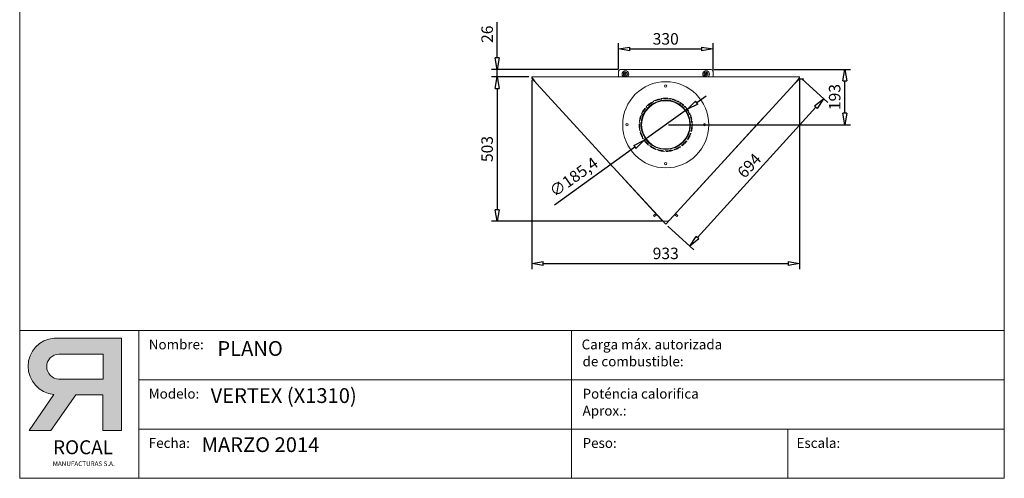
# Model space of a CAD drawing. Units: millimetres. Extents: x 2976 to 10422, y 36692 to 41326.
# Drawn here: x 6992 to 10422, y 36692 to 38289 of the extents above; entities that cross this region are included whole.
import ezdxf

# ---------------------------------------------------------------- set-up
doc = ezdxf.new("R2010")
doc.units = ezdxf.units.MM
doc.header["$LTSCALE"] = 2
doc.header["$MEASUREMENT"] = 0
doc.linetypes.add('ACAD_ISO02W100', pattern=[15, 12, -3])
for name, color, linetype, lineweight in [('COTES', 9, 'Continuous', 5), ('LL', 6, 'Continuous', 25), ('PLANTILLA', 31, 'Continuous', 9), ('Visible (ISO)', 7, 'Continuous', 50)]:
    doc.layers.add(name, color=color, linetype=linetype, lineweight=lineweight)
doc.styles.add('mm', font='romand.shx')
doc.dimstyles.new('mm', dxfattribs={"dimscale": 16, "dimtxt": 2.5, "dimasz": 2.5, "dimexe": 1.25, "dimexo": 0.625, "dimtad": 1, "dimdec": 1, "dimrnd": 0.05, "dimzin": 9, "dimtxsty": 'mm', "dimblk": 'CLOSEDBLANK', "dimcen": 2.5, "dimadec": 0, "dimazin": 0, "dimtfac": 1, "dimtdec": 1, "dimtmove": 0, "dimatfit": 3, "dimldrblk": 'CLOSEDBLANK', "dimfxl": 0, "dimarcsym": 0})

# ---------------------------------------------------------------- blocks, each defined once
blk = doc.blocks.new('_ClosedBlank')
at = {"layer": 'PLANTILLA', "color": 0, "lineweight": -2}
for p, q in [((-1, 0.167), (0, 0)), ((-1, 0.167), (-1, -0.167)), ((0, 0), (-1, -0.167))]:
    blk.add_line(p, q, dxfattribs=at)
blk = doc.blocks.new('*D255')
at = {"layer": 'COTES', "color": 0, "linetype": 'ByBlock', "lineweight": -2}
for p, q in [((9077.6, 38116.7), (9077.6, 38206.7)), ((9117.6, 38186.7), (9367.5, 38186.7)), ((9407.5, 38116.7), (9407.5, 38206.7))]:
    blk.add_line(p, q, dxfattribs=at)
at = {"layer": 'Defpoints', "color": 0}
for p in [(9407.5, 38186.7), (9077.6, 38106.7), (9407.5, 38106.7)]:
    blk.add_point(p, dxfattribs=at)
at = {"layer": 'COTES', "color": 0, "lineweight": -2, "xscale": 40, "yscale": 40, "zscale": 40, "rotation": 180}
blk.add_blockref('_ClosedBlank', (9077.6, 38186.7), dxfattribs=at)
at = {"layer": 'COTES', "color": 0, "lineweight": -2, "xscale": 40, "yscale": 40, "zscale": 40}
blk.add_blockref('_ClosedBlank', (9407.5, 38186.7), dxfattribs=at)
at = {"layer": 'COTES', "color": 0, "insert": (9242.5, 38216.7), "char_height": 40, "attachment_point": 5, "style": 'mm'}
blk.add_mtext('330', dxfattribs=at)
blk = doc.blocks.new('*D256')
at = {"layer": 'COTES', "color": 0, "linetype": 'ByBlock', "lineweight": -2}
for p, q in [((8655.4, 38155.7), (8655.4, 38280.5)), ((9076.8, 38115.7), (8635.4, 38115.7)), ((8655.4, 38089.7), (8655.4, 38115.7)), ((8766, 38089.7), (8635.4, 38089.7)), ((8655.4, 38049.7), (8655.4, 38009.7))]:
    blk.add_line(p, q, dxfattribs=at)
at = {"layer": 'Defpoints', "color": 0}
for p in [(8655.4, 38115.7), (9086.8, 38115.7), (8776, 38089.7)]:
    blk.add_point(p, dxfattribs=at)
at = {"layer": 'COTES', "color": 0, "lineweight": -2, "xscale": 40, "yscale": 40, "zscale": 40}
for p, rotation in [((8655.4, 38115.7), 270), ((8655.4, 38089.7), 90)]:
    blk.add_blockref('_ClosedBlank', p, dxfattribs=dict(at, rotation=rotation))
at = {"layer": 'COTES', "color": 0, "insert": (8625.4, 38238.1), "char_height": 40, "attachment_point": 5, "rotation": 90, "style": 'mm'}
blk.add_mtext('26', dxfattribs=at)
blk = doc.blocks.new('*D257')
at = {"layer": 'COTES', "color": 0, "linetype": 'ByBlock', "lineweight": -2}
for p, q in [((8776, 38079.7), (8776, 37419.8)), ((9709, 38079.7), (9709, 37419.8)), ((8816, 37439.8), (9669, 37439.8))]:
    blk.add_line(p, q, dxfattribs=at)
at = {"layer": 'Defpoints', "color": 0}
for p in [(8776, 38089.7), (9709, 38089.7), (9709, 37439.8)]:
    blk.add_point(p, dxfattribs=at)
at = {"layer": 'COTES', "color": 0, "lineweight": -2, "xscale": 40, "yscale": 40, "zscale": 40, "rotation": 180}
blk.add_blockref('_ClosedBlank', (8776, 37439.8), dxfattribs=at)
at = {"layer": 'COTES', "color": 0, "lineweight": -2, "xscale": 40, "yscale": 40, "zscale": 40}
blk.add_blockref('_ClosedBlank', (9709, 37439.8), dxfattribs=at)
at = {"layer": 'COTES', "color": 0, "insert": (9242.5, 37469.8), "char_height": 40, "attachment_point": 5, "style": 'mm'}
blk.add_mtext('933', dxfattribs=at)
blk = doc.blocks.new('*D258')
at = {"layer": 'COTES', "color": 0, "linetype": 'ByBlock', "lineweight": -2}
for p, q in [((8766, 38089.7), (8635.4, 38089.7)), ((8655.4, 38049.7), (8655.4, 37627.1)), ((9232.5, 37587.1), (8635.4, 37587.1))]:
    blk.add_line(p, q, dxfattribs=at)
at = {"layer": 'Defpoints', "color": 0}
for p in [(8776, 38089.7), (8655.4, 37587.1), (9242.5, 37587.1)]:
    blk.add_point(p, dxfattribs=at)
at = {"layer": 'COTES', "color": 0, "lineweight": -2, "xscale": 40, "yscale": 40, "zscale": 40}
for p, rotation in [((8655.4, 38089.7), 90), ((8655.4, 37587.1), 270)]:
    blk.add_blockref('_ClosedBlank', p, dxfattribs=dict(at, rotation=rotation))
at = {"layer": 'COTES', "color": 0, "insert": (8625.4, 37838.4), "char_height": 40, "attachment_point": 5, "rotation": 90, "style": 'mm'}
blk.add_mtext('503', dxfattribs=at)
blk = doc.blocks.new('*D259')
at = {"layer": 'COTES', "color": 0, "linetype": 'ByBlock', "lineweight": -2}
for p, q in [((9716.4, 38082.9), (9807.4, 38000.3)), ((9353, 37529.9), (9765.7, 37984.1)), ((9249.9, 37569.6), (9340.9, 37486.9))]:
    blk.add_line(p, q, dxfattribs=at)
at = {"layer": 'Defpoints', "color": 0}
for p in [(9709, 38089.7), (9792.6, 38013.7), (9242.5, 37576.3)]:
    blk.add_point(p, dxfattribs=at)
at = {"layer": 'COTES', "color": 0, "lineweight": -2, "xscale": 40, "yscale": 40, "zscale": 40}
for p, rotation in [((9792.6, 38013.7), 47.73933222649669), ((9326.1, 37500.3), 227.7393322264967)]:
    blk.add_blockref('_ClosedBlank', p, dxfattribs=dict(at, rotation=rotation))
at = {"layer": 'COTES', "color": 0, "insert": (9537.2, 37777.2), "char_height": 40, "attachment_point": 5, "rotation": 47.7393, "style": 'mm'}
blk.add_mtext('694', dxfattribs=at)
blk = doc.blocks.new('*D260')
at = {"layer": 'COTES', "color": 0, "linetype": 'ByBlock', "lineweight": -2}
for p, q in [((9350.4, 38000.1), (9382.9, 38023.4)), ((9317.9, 37976.8), (9167.2, 37868.8)), ((8854.4, 37644.6), (9134.7, 37845.5))]:
    blk.add_line(p, q, dxfattribs=at)
at = {"layer": 'Defpoints', "color": 0}
for p in [(9317.9, 37976.8), (9167.2, 37868.8)]:
    blk.add_point(p, dxfattribs=at)
at = {"layer": 'COTES', "color": 0, "lineweight": -2, "xscale": 40, "yscale": 40, "zscale": 40}
for p, rotation in [((9317.9, 37976.8), 215.6256385511412), ((9167.2, 37868.8), 35.62563855114121)]:
    blk.add_blockref('_ClosedBlank', p, dxfattribs=dict(at, rotation=rotation))
at = {"layer": 'COTES', "color": 0, "insert": (8924.9, 37736.7), "char_height": 40, "attachment_point": 5, "rotation": 35.6256, "style": 'mm'}
blk.add_mtext('∅185,4', dxfattribs=at)
blk = doc.blocks.new('*D261')
at = {"layer": 'COTES', "color": 0, "linetype": 'ByBlock', "lineweight": -2}
for p, q in [((9408.5, 38115.7), (9886.2, 38115.7)), ((9866.2, 37962.8), (9866.2, 38075.7)), ((9252.5, 37922.8), (9886.2, 37922.8))]:
    blk.add_line(p, q, dxfattribs=at)
at = {"layer": 'Defpoints', "color": 0}
for p in [(9398.5, 38115.7), (9866.2, 38115.7), (9242.5, 37922.8)]:
    blk.add_point(p, dxfattribs=at)
at = {"layer": 'COTES', "color": 0, "lineweight": -2, "xscale": 40, "yscale": 40, "zscale": 40}
for p, rotation in [((9866.2, 38115.7), 90), ((9866.2, 37922.8), 270)]:
    blk.add_blockref('_ClosedBlank', p, dxfattribs=dict(at, rotation=rotation))
at = {"layer": 'COTES', "color": 0, "insert": (9836.2, 38019.3), "char_height": 40, "attachment_point": 5, "rotation": 90, "style": 'mm'}
blk.add_mtext('193', dxfattribs=at)

msp = doc.modelspace()

# ---------------------------------------------------------------- hatches: boundary and pattern name
at = {"layer": 'COTES'}
h = msp.add_hatch(color=256, dxfattribs=at)
h.paths.add_polyline_path([(7346.51, 36857.86), (7346.51, 37180.14), (7111.66, 37180.14, 0.9196572), (7110.66, 36984.19), (7024.21, 36857.98), (7100.39, 36857.98), (7186.92, 36982.4), (7281.86, 36982.4), (7281.86, 36857.86)])
h.paths.add_polyline_path([(7282.16, 37037.35), (7130.02, 37037.35, -0.9947205), (7128.21, 37124.16), (7282.16, 37124.16)], flags=16)
h = msp.add_hatch(color=256, dxfattribs=at)
h.paths.add_polyline_path([(7346.51, 36857.86), (7346.51, 37180.14), (7111.66, 37180.14, 0.9196572), (7110.66, 36984.19), (7024.21, 36857.98), (7100.39, 36857.98), (7186.92, 36982.4), (7281.86, 36982.4), (7281.86, 36857.86)])
h.paths.add_polyline_path([(7282.16, 37037.35), (7130.02, 37037.35, -0.9947205), (7128.21, 37124.16), (7282.16, 37124.16)], flags=16)

# ---------------------------------------------------------------- linework, layer by layer
msp.add_lwpolyline([(7111.66, 37180.14), (7346.51, 37180.14), (7346.51, 36857.86), (7281.86, 36857.86), (7281.86, 36982.4), (7186.92, 36982.4), (7100.39, 36857.98), (7024.21, 36857.98), (7110.66, 36984.19, -0.9196572), (7111.66, 37180.14)], format="xyb", dxfattribs=at)
msp.add_lwpolyline([(7111.66, 37180.14), (7346.51, 37180.14), (7346.51, 36857.86), (7281.86, 36857.86), (7281.86, 36982.4), (7186.92, 36982.4), (7100.39, 36857.98), (7024.21, 36857.98), (7110.66, 36984.19, -0.9196572), (7111.66, 37180.14)], format="xyb", dxfattribs=at)
msp.add_lwpolyline([(7282.16, 37124.16), (7128.21, 37124.16, 0.9793185), (7128.67, 37037.35), (7282.16, 37037.35)], format="xyb", close=True, dxfattribs=at)
msp.add_lwpolyline([(7282.16, 37124.16), (7128.21, 37124.16, 0.9793185), (7128.67, 37037.35), (7282.16, 37037.35)], format="xyb", close=True, dxfattribs=at)
at = {"layer": 'PLANTILLA'}
for p, q in [((9086.82, 38115.74), (9086.59, 38115.74)), ((9086.82, 38115.74), (9398.26, 38115.74)), ((9398.5, 38115.74), (9398.26, 38115.74)), ((8776.04, 38089.67), (9709.04, 38089.67)), ((8776.04, 38089.66), (8776.04, 38089.67)), ((8776.04, 38084.66), (8776.04, 38089.66)), ((9077.59, 38106.74), (9077.59, 38104.86)), ((9077.59, 38104.86), (9077.59, 38089.67)), ((9099.09, 38099.23), (9100.54, 38101.74)), ((9100.54, 38096.72), (9099.09, 38099.23)), ((9099.09, 38099.23), (9099.09, 38099.23)), ((9100.54, 38101.74), (9103.43, 38101.74)), ((9103.43, 38096.72), (9100.54, 38096.72)), ((9103.43, 38101.74), (9104.88, 38099.23)), ((9104.88, 38099.23), (9103.43, 38096.72)), ((9380.51, 38097.93), (9380.67, 38100.82)), ((9382.93, 38096.34), (9380.51, 38097.93)), ((9380.51, 38097.93), (9380.51, 38097.93)), ((9380.67, 38100.82), (9383.26, 38102.13)), ((9380.67, 38100.82), (9380.67, 38100.82)), ((9385.52, 38097.64), (9382.93, 38096.34)), ((9383.26, 38102.13), (9385.68, 38100.54)), ((9385.68, 38100.54), (9385.52, 38097.64)), ((9407.5, 38104.86), (9407.5, 38106.74)), ((9407.5, 38089.67), (9407.5, 38104.86)), ((9709.09, 38081.24), (9706.64, 38081.24)), ((9709.09, 38083.24), (9708.11, 38083.24)), ((9709.04, 38089.67), (9709.04, 38089.67)), ((9709.04, 38084.67), (9709.04, 38089.67)), ((9709.09, 38083.24), (9709.59, 38083.24)), ((9709.09, 38081.24), (9709.59, 38081.24)), ((9710.59, 38083.24), (9709.59, 38083.24)), ((9710.59, 38081.24), (9709.59, 38081.24)), ((9710.59, 38083.24), (9711.09, 38083.24)), ((9710.59, 38081.24), (9711.09, 38081.24)), ((9717.59, 38083.24), (9711.09, 38083.24)), ((9717.59, 38081.24), (9711.09, 38081.24)), ((9717.59, 38083.24), (9722.59, 38083.24)), ((9717.59, 38081.24), (9722.59, 38081.24)), ((9722.59, 38081.24), (9722.59, 38083.24)), ((9722.59, 38083.24), (9722.59, 38083.24)), ((9722.59, 38081.24), (9722.59, 38083.24)), ((9722.59, 38081.24), (9722.59, 38081.24)), ((9225.96, 37594.35), (8793.48, 38065.67)), ((9691.61, 38065.67), (9242.54, 37576.28)), ((9242.42, 38008.77), (9242.42, 38006.77)), ((9242.67, 38006.77), (9242.67, 38008.77)), ((9336.4, 37678.56), (9581.21, 37945.36)), ((9242.54, 37576.28), (9045.92, 37790.56)), ((9336.39, 37678.56), (9336.4, 37678.56)), ((9206.05, 37612.13), (9200.16, 37606.73)), ((9200.16, 37606.73), (9203.54, 37603.04)), ((9209.43, 37608.45), (9203.54, 37603.04)), ((9206.05, 37612.13), (9208, 37613.92)), ((9209.43, 37608.45), (9211.38, 37610.24)), ((9225.96, 37594.35), (9211.38, 37610.24)), ((9275.65, 37608.45), (9273.7, 37610.24)), ((9275.65, 37608.45), (9281.54, 37603.04)), ((9279.03, 37612.14), (9277.08, 37613.92)), ((9279.03, 37612.14), (9284.93, 37606.73)), ((9281.54, 37603.04), (9284.93, 37606.73)), ((6991.74, 37206.59), (10422.09, 37206.59)), ((6991.74, 37206.59), (10422.09, 37206.59)), ((7406.41, 36692.03), (7406.41, 37206.59)), ((7406.41, 36692.03), (7406.41, 37206.59)), ((8914.25, 36692.03), (8914.25, 37206.59)), ((8914.25, 36692.03), (8914.25, 37206.59)), ((7406.41, 37035.07), (10422.09, 37035.07)), ((7406.41, 37035.07), (10422.09, 37035.07)), ((7406.41, 36863.55), (10422.09, 36863.55)), ((7406.41, 36863.55), (10422.09, 36863.55)), ((9668.17, 36692.03), (9668.17, 36863.55)), ((9668.17, 36692.03), (9668.17, 36863.55))]:
    msp.add_line(p, q, dxfattribs=at)
msp.add_lwpolyline([(6991.74, 36692.03), (10422.09, 36692.03), (10422.09, 41326.27), (6991.74, 41326.27)], close=True, dxfattribs=at)
msp.add_lwpolyline([(6991.74, 36692.03), (10422.09, 36692.03), (10422.09, 41326.27), (6991.74, 41326.27)], close=True, dxfattribs=at)
for centre, radius in [((9101.99, 38099.23), 2.9), ((9383.09, 38099.23), 2.9), ((9242.54, 37922.77), 150), ((9242.54, 38057.77), 4), ((9107.54, 37922.77), 4), ((9377.54, 37922.77), 4), ((9242.54, 37787.77), 4)]:
    msp.add_circle(centre, radius, dxfattribs=at)
at = {"layer": 'PLANTILLA', "color": 2, "linetype": 'ACAD_ISO02W100'}
for radius in [92.7, 90.7]:
    msp.add_circle((9242.54, 37922.77), radius, dxfattribs=at)
at = {"layer": 'PLANTILLA'}
for centre, radius, start, end in [((9101.99, 38099.23), 11.7, 305.19278, 234.80734), ((9101.99, 38099.23), 6.9, 270.00006, 90.00013), ((9383.09, 38099.23), 11.7, 305.15028, 234.84984), ((9383.09, 38099.23), 6.9, 270.00006, 90.00006), ((9242.54, 37922.77), 86, 90.08327, 89.91672), ((9242.54, 37922.77), 84, 90.08526, 89.91473), ((9242.54, 37609.56), 22.5, 222.54, 317.46), ((9242.54, 37609.56), 22.5, 222.53992, 223.83359)]:
    msp.add_arc(centre, radius, start, end, dxfattribs=at)
for points, knots in [([(9077.59, 38106.74), (9077.59, 38107.04), (9077.6, 38107.54), (9077.86, 38109.14), (9078.18, 38110.1), (9079.15, 38111.91), (9079.81, 38112.74), (9081.36, 38114.14), (9082.25, 38114.69), (9083.76, 38115.3), (9084.32, 38115.47), (9085.65, 38115.72), (9086.24, 38115.74), (9086.59, 38115.74)], [0, 0, 0, 0, 0.10499444, 0.10499444, 0.25876483, 0.25876483, 0.41435875, 0.41435875, 0.56950965, 0.56950965, 0.6608721, 0.6608721, 0.78280581, 0.78280581, 0.78280581, 0.78280581]), ([(9398.5, 38115.74), (9398.8, 38115.74), (9399.3, 38115.72), (9400.9, 38115.46), (9401.86, 38115.15), (9403.67, 38114.17), (9404.5, 38113.52), (9405.9, 38111.96), (9406.45, 38111.07), (9407.06, 38109.57), (9407.23, 38109), (9407.48, 38107.67), (9407.5, 38107.09), (9407.5, 38106.74)], [0, 0, 0, 0, 0.10499444, 0.10499444, 0.25876483, 0.25876483, 0.41435875, 0.41435875, 0.56950965, 0.56950965, 0.6608721, 0.6608721, 0.78280581, 0.78280581, 0.78280581, 0.78280581]), ([(8776.04, 38089.66), (8776.04, 38089.65), (8776.1, 38089.51), (8776.49, 38088.75), (8777, 38087.78), (8778.42, 38085.34), (8779.24, 38084), (8780.77, 38081.78), (8781.33, 38081), (8782.75, 38079.15), (8783.47, 38078.29), (8783.94, 38077.75)], [0, 0, 0, 0, 0.4117424, 0.4117424, 1.2438037, 1.2438037, 1.9369342, 1.9369342, 2.2876206, 2.2876206, 2.7528813, 2.7528813, 2.7528813, 2.7528813]), ([(8783.94, 38075.23), (8783.53, 38075.61), (8783.14, 38075.97), (8781.91, 38077.18), (8781.13, 38078.02), (8779.14, 38080.29), (8778.13, 38081.61), (8776.95, 38083.27), (8776.61, 38083.77), (8776.27, 38084.29), (8776.18, 38084.42), (8776.07, 38084.6), (8776.04, 38084.66), (8776.04, 38084.66)], [0, 0, 0, 0, 0.1787101, 0.1787101, 0.5814974, 0.5814974, 1.3114789, 1.3114789, 1.7604213, 1.7604213, 1.982336, 1.982336, 2.2036594, 2.2036594, 2.2036594, 2.2036594]), ([(8783.94, 38077.75), (8784.73, 38076.84), (8785.53, 38075.89), (8787.51, 38073.46), (8788.71, 38071.94), (8791.09, 38068.83), (8792.28, 38067.25), (8793.48, 38065.67)], [0, 0, 0, 0, 0.396527, 0.396527, 0.991586, 0.991586, 1.5866456, 1.5866456, 1.5866456, 1.5866456]), ([(9101.99, 38092.33), (9101.25, 38092.33), (9100.51, 38092.45), (9099.12, 38092.91), (9098.46, 38093.25), (9097.27, 38094.13), (9096.76, 38094.67), (9095.91, 38095.87), (9095.59, 38096.54), (9095.16, 38097.96), (9095.07, 38098.69), (9095.11, 38100.17), (9095.25, 38100.9), (9095.75, 38102.28), (9096.12, 38102.93), (9097.03, 38104.09), (9097.58, 38104.59), (9098.81, 38105.4), (9099.49, 38105.7), (9100.78, 38106.05), (9101.38, 38106.13), (9101.99, 38106.13)], [3.1415938, 3.1415938, 3.1415938, 3.1415938, 3.4615938, 3.4615938, 3.7815938, 3.7815938, 4.1015938, 4.1015938, 4.4215938, 4.4215938, 4.7415938, 4.7415938, 5.0615938, 5.0615938, 5.3815938, 5.3815938, 5.7015938, 5.7015938, 6.0215938, 6.0215938, 6.2831853, 6.2831853, 6.2831853, 6.2831853]), ([(9383.09, 38092.33), (9382.36, 38092.33), (9381.62, 38092.45), (9380.23, 38092.92), (9379.56, 38093.26), (9378.38, 38094.14), (9377.86, 38094.67), (9377.02, 38095.88), (9376.7, 38096.55), (9376.27, 38097.96), (9376.18, 38098.7), (9376.22, 38100.17), (9376.36, 38100.9), (9376.86, 38102.29), (9377.23, 38102.94), (9378.14, 38104.09), (9378.69, 38104.59), (9379.92, 38105.4), (9380.6, 38105.71), (9381.89, 38106.05), (9382.49, 38106.13), (9383.09, 38106.13)], [1.5143198, 1.5143198, 1.5143198, 1.5143198, 1.8343198, 1.8343198, 2.1543198, 2.1543198, 2.4743198, 2.4743198, 2.7943198, 2.7943198, 3.1143198, 3.1143198, 3.4343198, 3.4343198, 3.7543198, 3.7543198, 4.0743198, 4.0743198, 4.3943198, 4.3943198, 4.6559125, 4.6559125, 4.6559125, 4.6559125]), ([(9691.61, 38065.67), (9692.4, 38066.72), (9693.2, 38067.78), (9695.18, 38070.4), (9696.37, 38071.94), (9698.76, 38074.94), (9699.95, 38076.38), (9701.15, 38077.75)], [0, 0, 0, 0, 0.396527, 0.396527, 0.9915859, 0.9915859, 1.5866455, 1.5866455, 1.5866455, 1.5866455]), ([(9701.15, 38077.75), (9701.65, 38078.33), (9702.1, 38078.88), (9704.27, 38081.6), (9705.62, 38083.66), (9707.46, 38086.68), (9708.05, 38087.75), (9708.65, 38088.86), (9708.79, 38089.15), (9708.99, 38089.54), (9709.04, 38089.65), (9709.04, 38089.67)], [0, 0, 0, 0, 0.2512575, 0.2512575, 1.2217668, 1.2217668, 1.973422, 1.973422, 2.3468717, 2.3468717, 2.7200134, 2.7200134, 2.7200134, 2.7200134]), ([(9709.04, 38084.67), (9709.04, 38084.65), (9708.99, 38084.56), (9708.65, 38084.02), (9708.19, 38083.34), (9706.86, 38081.51), (9706.02, 38080.41), (9704.45, 38078.58), (9703.87, 38077.93), (9702.92, 38076.94), (9702.59, 38076.6), (9701.88, 38075.92), (9701.52, 38075.58), (9701.15, 38075.23)], [0, 0, 0, 0, 0.3062575, 0.3062575, 0.931487, 0.931487, 1.5300917, 1.5300917, 1.8409188, 1.8409188, 2.0005873, 2.0005873, 2.164669, 2.164669, 2.164669, 2.164669]), ([(8793.48, 38065.67), (8792.68, 38066.5), (8791.89, 38067.34), (8789.9, 38069.41), (8788.71, 38070.63), (8786.32, 38073.01), (8785.13, 38074.15), (8783.94, 38075.23)], [0, 0, 0, 0, 0.3461039, 0.3461039, 0.865494, 0.865494, 1.3848848, 1.3848848, 1.3848848, 1.3848848]), ([(9701.15, 38075.23), (9700.35, 38074.51), (9699.56, 38073.76), (9697.57, 38071.84), (9696.38, 38070.63), (9693.99, 38068.17), (9692.8, 38066.92), (9691.61, 38065.67)], [0, 0, 0, 0, 0.3461039, 0.3461039, 0.8654939, 0.8654939, 1.3848846, 1.3848846, 1.3848846, 1.3848846])]:
    msp.add_open_spline(points, degree=3, knots=knots, dxfattribs=at)
for points, weights in [([(9100.54, 38101.74), (9099.81, 38100.48), (9099.09, 38099.23)], [1, 1.15470053838, 1]), ([(9099.09, 38099.23), (9099.81, 38097.97), (9100.54, 38096.72)], [1, 1.15470053838, 1]), ([(9380.67, 38100.82), (9380.59, 38099.38), (9380.51, 38097.93)], [1, 1.15470053838, 1]), ([(9380.51, 38097.93), (9381.72, 38097.13), (9382.93, 38096.34)], [1, 1.15469925611, 1.00000256452]), ([(9383.26, 38102.13), (9381.96, 38101.48), (9380.67, 38100.82)], [1.00000312129, 1.15469897772, 1])]:
    msp.add_rational_spline(points, weights, degree=2, dxfattribs=at)
at = {"layer": 'Visible (ISO)'}
msp.add_line((9581.21, 37945.36), (9581.21, 37945.36), dxfattribs=at)

# ---------------------------------------------------------------- texts
at = {"layer": 'COTES', "attachment_point": 1, "style": 'mm'}
for s, insert, char_height, width in [('{\\fArial|b1|i0|c0|p34;ROCAL}', (7107.74, 36824.3), 48.4285, 649.1175), ('{\\fArial|b1|i0|c0|p34;ROCAL}', (7107.74, 36824.3), 48.4285, 649.1175), ('{\\fArial|b1|i0|c0|p34;MANUFACTURAS S.A.}', (7106.97, 36750.71), 16.1428, 1121.8476), ('{\\fArial|b1|i0|c0|p34;MANUFACTURAS S.A.}', (7106.97, 36750.71), 16.1428, 1121.8476)]:
    msp.add_mtext(s, dxfattribs=dict(at, insert=insert, char_height=char_height, width=width))
at = {"layer": 'LL', "style": 'mm'}
for s, height, p in [('PLANO ', 51.455, (7680.48, 37118.25)), ('PLANO ', 51.455, (7680.48, 37118.25)), ('VERTEX (X1310)', 51.4553, (7656.93, 36954.26)), ('MARZO 2014', 51.455, (7625.44, 36783.31))]:
    msp.add_text(s, height=height, dxfattribs=at).set_placement(p)
at = {"layer": 'PLANTILLA', "style": 'mm'}
for s, height, p in [('Nombre:', 34.304, (7441.37, 37140.87)), ('Nombre:', 34.304, (7441.37, 37140.87)), ('Carga máx. autorizada', 34.3035, (8949.53, 37140.87)), ('Carga máx. autorizada', 34.3035, (8949.53, 37140.87)), ('de combustible:', 34.3035, (8952.8, 37081.74)), ('de combustible:', 34.3035, (8952.8, 37081.74)), ('Modelo:', 34.304, (7441.37, 36969.35)), ('Modelo:', 34.304, (7441.37, 36969.35)), ('Poténcia calorifica', 34.3035, (8952.8, 36969.35)), ('Poténcia calorifica', 34.3035, (8952.8, 36969.35)), ('Aprox.:', 34.304, (8952.8, 36910.22)), ('Aprox.:', 34.304, (8952.8, 36910.22)), ('Fecha:', 34.304, (7441.37, 36797.83)), ('Fecha:', 34.304, (7441.37, 36797.83)), ('Peso:', 34.304, (8952.8, 36797.83)), ('Peso:', 34.304, (8952.8, 36797.83)), ('Escala:', 34.304, (9698.09, 36797.83)), ('Escala:', 34.304, (9698.09, 36797.83))]:
    msp.add_text(s, height=height, dxfattribs=at).set_placement(p)

# ---------------------------------------------------------------- dimensions: what is measured, and where the dimension line sits
at = {"layer": 'COTES'}
dim = msp.add_linear_dim(base=(8655.41, 38115.74), p1=(8776.04, 38089.67), p2=(9086.82, 38115.74), angle=90, text='26', dimstyle='mm', override={"dimfxl": 1.25, "dimarcsym": 1}, dxfattribs=at)
dim.commit()
dim.dimension.update_dxf_attribs({"geometry": '*D256', "text_midpoint": (8655.41, 38238.12), "dimtype": 160})
for base, p1, p2, override, picture, middle in [((9407.5, 38186.67), (9077.59, 38106.74), (9407.5, 38106.74), {"dimdec": 0, "dimrnd": 0, "dimfxl": 1.25, "dimarcsym": 1}, '*D255', (9242.54, 38216.67)), ((9709.04, 37439.84), (8776.04, 38089.67), (9709.04, 38089.67), {"dimfxl": 1.25, "dimarcsym": 1}, '*D257', (9242.54, 37469.84))]:
    dim = msp.add_linear_dim(base=base, p1=p1, p2=p2, dimstyle='mm', override=override, dxfattribs=at)
    dim.commit()
    dim.dimension.update_dxf_attribs({"geometry": picture, "text_midpoint": middle})
for base, p1, p2, override, picture, middle in [((9866.18, 38115.74), (9242.54, 37922.77), (9398.5, 38115.74), {"dimfxl": 1.25, "dimarcsym": 1}, '*D261', (9836.18, 38019.26)), ((8655.41, 37587.06), (8776.04, 38089.67), (9242.54, 37587.06), {"dimdec": 0, "dimrnd": 0, "dimfxl": 1.25, "dimarcsym": 1}, '*D258', (8625.41, 37838.36))]:
    dim = msp.add_linear_dim(base=base, p1=p1, p2=p2, angle=90, dimstyle='mm', override=override, dxfattribs=at)
    dim.commit()
    dim.dimension.update_dxf_attribs({"geometry": picture, "text_midpoint": middle})
dim = msp.add_aligned_dim(p1=(9242.54, 37576.28), p2=(9709.04, 38089.67), distance=-112.93, dimstyle='mm', override={"dimdec": 0, "dimrnd": 0, "dimfxl": 1.25, "dimarcsym": 1}, dxfattribs=at)
dim.commit()
dim.dimension.update_dxf_attribs({"geometry": '*D259', "text_midpoint": (9537.17, 37777.2)})
dim = msp.add_diameter_dim_2p(p1=(9317.89, 37976.77), p2=(9167.19, 37868.78), dimstyle='mm', override={"dimfxl": 1.25, "dimarcsym": 1}, dxfattribs=at)
dim.commit()
dim.dimension.update_dxf_attribs({"geometry": '*D260', "text_midpoint": (8944.56, 37709.24), "dimtype": 163})

doc.saveas('drawing.dxf')
